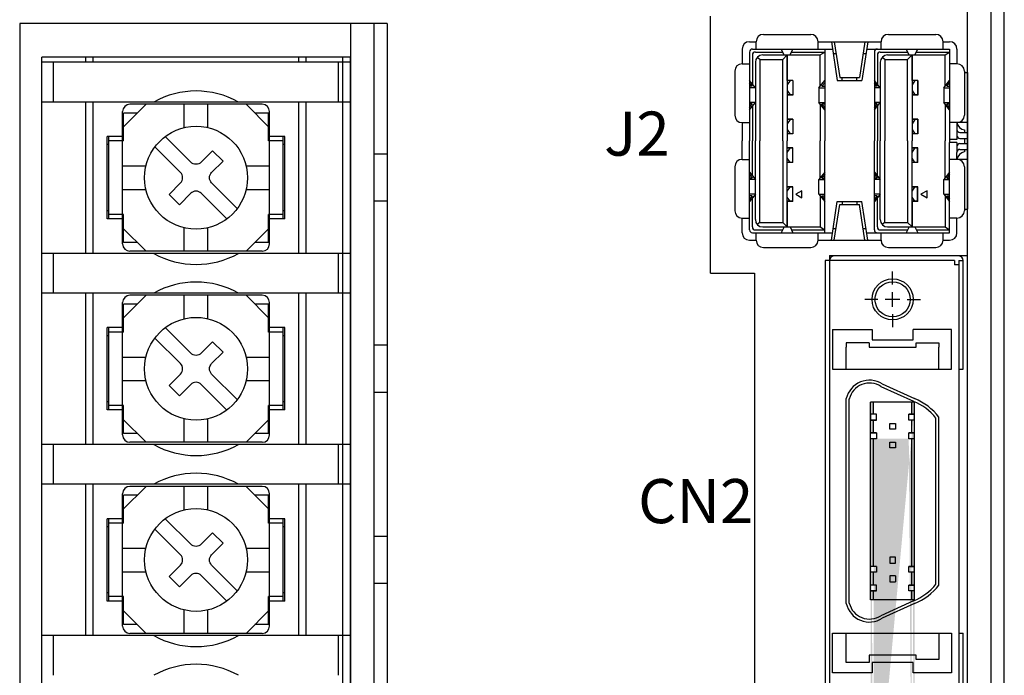
# Model space of a CAD drawing. Extents: x 5470 to 6044, y -63 to 417.
# Drawn here: x 5528 to 5595, y 268 to 313 of the extents above; entities that cross this region are included whole.
import ezdxf
from ezdxf.enums import TextEntityAlignment as Align

# ---------------------------------------------------------------- set-up
doc = ezdxf.new("R2010")
doc.units = 0
doc.header["$MEASUREMENT"] = 0
doc.layers.get('0').update_dxf_attribs({"linetype": 'CONTINUOUS'})
doc.styles.add('MSｺﾞｼｯｸ', font='MS Gothic.ttf')

# ---------------------------------------------------------------- blocks, each defined once
blk = doc.blocks.new('F65')
for p, q in [((-3.4, 5), (-5, 3.4)), ((-4.5, 5), (4.5, 5)), ((-0.8, 5), (-0.8, 3.407)), ((0.8, 5), (0.8, 3.407)), ((3.4, 5), (5, 3.4)), ((-5, -4.5), (-5, 4.5)), ((5, -4.5), (5, 4.5)), ((-5, 0.8), (-3.407, 0.8)), ((3.407, 0.8), (5, 0.8)), ((-5, -0.8), (-3.407, -0.8)), ((3.407, -0.8), (5, -0.8)), ((-3.4, -5), (-5, -3.4)), ((-0.8, -3.407), (-0.8, -5)), ((0.8, -3.407), (0.8, -5)), ((3.4, -5), (5, -3.4)), ((-4.5, -5), (4.5, -5))]:
    blk.add_line(p, q)
for points in [[(-2.803, -2.096), (-1.061, -0.354, 0.414214), (-1.061, 0.354), (-1.838, 1.131), (-1.131, 1.838), (-0.354, 1.061, 0.414214), (0.354, 1.061), (2.096, 2.803)], [(-2.096, -2.803), (-0.354, -1.061, -0.414214), (0.354, -1.061), (1.131, -1.838), (1.838, -1.131), (1.061, -0.354, -0.414214), (1.061, 0.354), (2.803, 2.096)]]:
    blk.add_lwpolyline(points, format="xyb")
blk.add_circle((0, 0), 3.5)
for centre, start, end in [((-4.5, 4.5), 90, 180), ((4.5, 4.5), 0, 90), ((-4.5, -4.5), 180, 270), ((4.5, -4.5), 270, 0)]:
    blk.add_arc(centre, 0.5, start, end)

msp = doc.modelspace()

# ---------------------------------------------------------------- hatches: boundary and pattern name
h = msp.add_hatch(color=256)
h.paths.add_polyline_path([(5586.12, 285.437), (5586.12, 284.567), (5586.32, 284.567), (5586.32, 285.437)], flags=17)
h.paths.add_polyline_path([(5586.12, 286.647), (5586.12, 285.837), (5586.32, 285.837), (5586.32, 286.647)], flags=16)
h.paths.add_polyline_path([(5588.92, 286.647), (5588.92, 285.837), (5589.12, 285.837), (5589.12, 286.647)], flags=17)
h.paths.add_polyline_path([(5588.92, 285.437), (5588.92, 284.567), (5589.12, 284.567), (5589.12, 285.437)], flags=17)
edge = h.paths.add_edge_path()
edge.add_line((5586.12, 254.147), (5586.12, 286.647))
edge.add_line((5586.32, 256.427), (5586.32, 284.167))
edge.add_line((5586.52, 284.167), (5586.12, 284.167))
edge.add_line((5589.12, 284.167), (5588.72, 284.167))
edge.add_line((5588.92, 256.427), (5588.92, 284.167))
edge.add_line((5589.12, 254.147), (5589.12, 286.647))
h = msp.add_hatch(color=256)
h.paths.add_polyline_path([(5589.12, 284.167), (5588.92, 284.167), (5588.92, 275.988), (5588.92, 275.477), (5589.12, 275.477)])
h.paths.add_polyline_path([(5586.32, 284.167), (5586.12, 284.167), (5586.12, 276.839), (5586.12, 275.477), (5586.32, 275.477), (5586.32, 283.856)])
h.paths.add_polyline_path([(5586.32, 275.077), (5586.12, 275.077), (5586.12, 274.207), (5586.32, 274.207)])
h.paths.add_polyline_path([(5586.32, 273.807), (5586.12, 273.807), (5586.12, 273.197), (5586.32, 273.197)])
h.paths.add_polyline_path([(5589.12, 273.807), (5588.92, 273.807), (5588.92, 273.197), (5589.12, 273.197)])
h.paths.add_polyline_path([(5589.12, 275.077), (5588.92, 275.077), (5588.92, 274.207), (5589.12, 274.207)])

# ---------------------------------------------------------------- linework, layer by layer
for p, q in [((5595.22, 217.922), (5595.22, 363.922)), ((5592.72, 217.922), (5592.72, 363.422)), ((5594.32, 217.922), (5594.32, 363.422)), ((5575.22, 295.422), (5575.22, 312.922)), ((5528.22, 312.422), (5528.22, 175.422)), ((5553.22, 312.422), (5528.22, 312.422)), ((5550.72, 312.422), (5550.72, 175.422)), ((5552.32, 312.422), (5552.32, 175.422)), ((5553.22, 312.422), (5553.22, 175.422)), ((5578.83, 311.672), (5582.05, 311.672)), ((5578.83, 311.672), (5582.05, 311.672)), ((5587.33, 311.672), (5590.55, 311.672)), ((5587.33, 311.672), (5590.55, 311.672)), ((5577.88, 311.172), (5578.33, 311.172)), ((5578.33, 310.672), (5578.33, 311.172)), ((5582.55, 310.672), (5582.55, 311.172)), ((5582.55, 311.172), (5583, 311.172)), ((5583, 311.172), (5586.83, 311.172)), ((5583.453, 311.172), (5583.855, 308.547)), ((5583.653, 311.172), (5584.024, 308.747)), ((5585.727, 311.172), (5585.356, 308.747)), ((5585.927, 311.172), (5585.525, 308.547)), ((5586.83, 310.672), (5586.83, 311.172)), ((5591.05, 310.672), (5591.05, 311.172)), ((5591.05, 311.172), (5591.5, 311.172)), ((5577.38, 310.672), (5577.38, 309.672)), ((5577.88, 310.472), (5577.88, 304.422)), ((5578.08, 310.672), (5583, 310.672)), ((5578.08, 310.272), (5578.08, 308.297)), ((5578.28, 310.472), (5580.14, 310.472)), ((5578.78, 310.272), (5582.7, 310.272)), ((5580.24, 310.272), (5580.04, 310.672)), ((5580.14, 309.972), (5580.44, 310.272)), ((5580.44, 310.272), (5580.44, 304.422)), ((5580.44, 308.547), (5580.44, 310.272)), ((5580.44, 308.547), (5580.44, 310.272)), ((5580.64, 310.272), (5580.84, 310.672)), ((5580.74, 310.472), (5583, 310.472)), ((5582.7, 310.272), (5583, 310.472)), ((5582.7, 308.172), (5582.7, 310.272)), ((5583, 310.672), (5583, 304.422)), ((5583, 310.672), (5583.53, 310.672)), ((5583.576, 310.372), (5583.776, 310.372)), ((5585.605, 310.372), (5585.805, 310.372)), ((5585.85, 310.672), (5586.58, 310.672)), ((5586.38, 310.472), (5586.38, 304.422)), ((5586.58, 310.672), (5591.5, 310.672)), ((5586.58, 310.272), (5586.58, 308.297)), ((5586.78, 310.472), (5588.64, 310.472)), ((5587.28, 310.272), (5591.2, 310.272)), ((5588.74, 310.272), (5588.54, 310.672)), ((5588.64, 309.972), (5588.94, 310.272)), ((5588.94, 310.272), (5588.94, 304.422)), ((5588.94, 308.547), (5588.94, 310.272)), ((5588.94, 308.547), (5588.94, 310.272)), ((5589.14, 310.272), (5589.34, 310.672)), ((5589.24, 310.472), (5591.5, 310.472)), ((5591.2, 310.272), (5591.5, 310.472)), ((5591.2, 308.172), (5591.2, 310.272)), ((5591.5, 310.672), (5591.5, 304.522)), ((5592, 310.672), (5592, 309.672)), ((5529.72, 176.722), (5529.72, 310.122)), ((5550.72, 310.122), (5529.72, 310.122)), ((5550.72, 309.772), (5529.72, 309.772)), ((5530.52, 307.072), (5530.52, 309.772)), ((5532.72, 309.772), (5532.72, 310.122)), ((5533.22, 309.772), (5533.22, 310.122)), ((5547.22, 309.772), (5547.22, 310.122)), ((5547.72, 309.772), (5547.72, 310.122)), ((5549.92, 307.072), (5549.92, 309.772)), ((5550.22, 176.722), (5550.22, 310.122)), ((5550.72, 176.722), (5550.72, 310.122)), ((5577.38, 309.672), (5577.88, 309.672)), ((5578.28, 309.772), (5578.28, 304.422)), ((5578.58, 309.972), (5578.408, 310.106)), ((5578.58, 309.972), (5578.58, 304.422)), ((5578.58, 309.972), (5580.14, 309.972)), ((5580.14, 304.422), (5580.14, 309.972)), ((5586.78, 309.772), (5586.78, 304.422)), ((5587.08, 309.972), (5586.908, 310.106)), ((5587.08, 309.972), (5587.08, 304.422)), ((5587.08, 309.972), (5588.64, 309.972)), ((5588.64, 304.422), (5588.64, 309.972)), ((5592, 309.672), (5591.5, 309.672)), ((5576.88, 309.172), (5576.88, 306.172)), ((5592.5, 309.172), (5592.5, 306.172)), ((5592.5, 309.072), (5592.72, 309.072)), ((5592.72, 309.072), (5592.72, 299.772)), ((5592.72, 299.772), (5592.72, 309.072)), ((5578.28, 308.047), (5577.88, 308.547)), ((5578.072, 308.147), (5577.88, 308.387)), ((5580.84, 308.547), (5580.44, 308.547)), ((5580.64, 308.527), (5580.44, 308.247)), ((5580.82, 308.527), (5580.44, 308.527)), ((5580.82, 308.527), (5580.82, 307.567)), ((5580.84, 308.547), (5580.84, 307.547)), ((5582.6, 308.047), (5583, 308.547)), ((5582.808, 308.147), (5583, 308.387)), ((5583.855, 308.547), (5585.525, 308.547)), ((5584.024, 308.747), (5585.356, 308.747)), ((5584.19, 308.547), (5584.19, 308.747)), ((5585.19, 308.547), (5585.19, 308.747)), ((5586.78, 308.047), (5586.38, 308.547)), ((5586.572, 308.147), (5586.38, 308.387)), ((5589.34, 308.547), (5588.94, 308.547)), ((5589.32, 308.527), (5588.94, 308.527)), ((5589.14, 308.527), (5588.94, 308.247)), ((5589.32, 308.527), (5589.32, 307.567)), ((5589.34, 308.547), (5589.34, 307.547)), ((5591.1, 308.047), (5591.5, 308.547)), ((5591.308, 308.147), (5591.5, 308.387)), ((5578.072, 308.147), (5577.88, 308.147)), ((5578.28, 308.047), (5577.88, 308.047)), ((5580.44, 307.847), (5580.64, 307.567)), ((5580.82, 307.567), (5580.44, 307.567)), ((5580.84, 307.547), (5580.44, 307.547)), ((5582.6, 308.047), (5582.6, 307.047)), ((5582.6, 308.047), (5583, 308.047)), ((5582.808, 308.147), (5583, 308.147)), ((5586.572, 308.147), (5586.38, 308.147)), ((5586.78, 308.047), (5586.38, 308.047)), ((5588.94, 307.847), (5589.14, 307.567)), ((5589.32, 307.567), (5588.94, 307.567)), ((5589.34, 307.547), (5588.94, 307.547)), ((5591.1, 308.047), (5591.5, 308.047)), ((5591.1, 308.047), (5591.1, 307.047)), ((5591.308, 308.147), (5591.5, 308.147)), ((5550.72, 307.072), (5529.72, 307.072)), ((5532.72, 296.772), (5532.72, 307.072)), ((5533.22, 296.772), (5533.22, 307.072)), ((5547.22, 296.772), (5547.22, 307.072)), ((5547.72, 296.772), (5547.72, 307.072)), ((5578.28, 307.047), (5577.88, 307.047)), ((5577.88, 306.547), (5578.28, 307.047)), ((5577.88, 306.707), (5578.072, 306.947)), ((5578.072, 306.947), (5577.88, 306.947)), ((5583, 306.547), (5582.6, 307.047)), ((5582.6, 307.047), (5583, 307.047)), ((5582.7, 306.922), (5582.7, 304.422)), ((5583, 306.707), (5582.808, 306.947)), ((5582.808, 306.947), (5583, 306.947)), ((5586.38, 306.547), (5586.78, 307.047)), ((5586.78, 307.047), (5586.38, 307.047)), ((5586.572, 306.947), (5586.38, 306.947)), ((5586.38, 306.707), (5586.572, 306.947)), ((5591.1, 307.047), (5591.5, 307.047)), ((5591.5, 306.547), (5591.1, 307.047)), ((5591.2, 306.922), (5591.2, 304.422)), ((5591.308, 306.947), (5591.5, 306.947)), ((5591.5, 306.707), (5591.308, 306.947)), ((5535.295, 304.422), (5535.295, 306.322)), ((5536.22, 306.322), (5535.295, 306.322)), ((5545.145, 306.322), (5544.22, 306.322)), ((5545.145, 304.422), (5545.145, 306.322)), ((5578.08, 306.797), (5578.08, 305.172)), ((5586.58, 306.797), (5586.58, 305.172)), ((5577.38, 305.672), (5577.88, 305.672)), ((5577.38, 305.672), (5577.38, 304.422)), ((5580.84, 305.898), (5580.44, 305.898)), ((5580.82, 305.878), (5580.44, 305.878)), ((5580.64, 305.878), (5580.44, 305.598)), ((5580.82, 305.878), (5580.82, 304.918)), ((5580.84, 305.898), (5580.84, 304.898)), ((5589.34, 305.898), (5588.94, 305.898)), ((5589.14, 305.878), (5588.94, 305.598)), ((5589.32, 305.878), (5588.94, 305.878)), ((5589.32, 305.878), (5589.32, 304.918)), ((5589.34, 305.898), (5589.34, 304.898)), ((5592, 305.672), (5591.5, 305.672)), ((5592, 305.672), (5592, 305.197)), ((5592.72, 305.672), (5592, 305.672)), ((5578.08, 305.172), (5578.08, 304.422)), ((5580.44, 305.198), (5580.64, 304.918)), ((5580.82, 304.918), (5580.44, 304.918)), ((5580.84, 304.898), (5580.44, 304.898)), ((5586.58, 305.172), (5586.58, 304.422)), ((5588.94, 305.198), (5589.14, 304.918)), ((5589.32, 304.918), (5588.94, 304.918)), ((5589.34, 304.898), (5588.94, 304.898)), ((5592, 305.197), (5592, 304.797)), ((5592.2, 304.997), (5592.72, 304.997)), ((5592.5, 305.172), (5592.5, 304.997)), ((5535.295, 304.722), (5534.17, 304.722)), ((5534.17, 299.122), (5534.17, 304.722)), ((5534.295, 299.122), (5534.295, 304.722)), ((5535.295, 304.422), (5534.295, 304.422)), ((5546.27, 304.722), (5545.145, 304.722)), ((5546.145, 304.422), (5545.145, 304.422)), ((5546.145, 299.122), (5546.145, 304.722)), ((5546.27, 299.122), (5546.27, 304.722)), ((5577.38, 303.172), (5577.38, 304.422)), ((5577.88, 298.372), (5577.88, 304.422)), ((5578.08, 303.672), (5578.08, 304.422)), ((5578.28, 299.072), (5578.28, 304.422)), ((5578.58, 298.872), (5578.58, 304.422)), ((5580.14, 304.422), (5580.14, 298.872)), ((5580.44, 298.572), (5580.44, 304.422)), ((5582.7, 301.922), (5582.7, 304.422)), ((5583, 298.172), (5583, 304.422)), ((5586.38, 298.372), (5586.38, 304.422)), ((5586.58, 303.672), (5586.58, 304.422)), ((5586.78, 299.072), (5586.78, 304.422)), ((5587.08, 298.872), (5587.08, 304.422)), ((5588.64, 304.422), (5588.64, 298.872)), ((5588.94, 298.572), (5588.94, 304.422)), ((5591.2, 301.922), (5591.2, 304.422)), ((5592, 304.522), (5591.5, 304.522)), ((5591.5, 304.522), (5591.5, 304.322)), ((5592, 304.322), (5591.5, 304.322)), ((5591.5, 298.172), (5591.5, 304.322)), ((5592, 304.797), (5592, 304.522)), ((5592, 304.322), (5592, 304.047)), ((5592.2, 304.597), (5592.72, 304.597)), ((5592.2, 304.247), (5592.72, 304.247)), ((5592.5, 304.597), (5592.5, 304.247)), ((5534.295, 304.172), (5534.17, 304.172)), ((5546.27, 304.172), (5546.145, 304.172)), ((5553.22, 303.522), (5552.32, 303.522)), ((5578.08, 302.047), (5578.08, 303.672)), ((5580.84, 303.946), (5580.44, 303.946)), ((5580.44, 303.646), (5580.64, 303.926)), ((5580.82, 303.926), (5580.44, 303.926)), ((5580.82, 302.966), (5580.82, 303.926)), ((5580.84, 302.946), (5580.84, 303.946)), ((5586.58, 302.047), (5586.58, 303.672)), ((5589.34, 303.946), (5588.94, 303.946)), ((5589.32, 303.926), (5588.94, 303.926)), ((5588.94, 303.646), (5589.14, 303.926)), ((5589.32, 302.966), (5589.32, 303.926)), ((5589.34, 302.946), (5589.34, 303.946)), ((5592, 304.047), (5592, 303.647)), ((5592, 303.169), (5592, 303.647)), ((5592.2, 303.847), (5592.72, 303.847)), ((5592.5, 303.847), (5592.5, 303.672)), ((5577.38, 303.169), (5577.88, 303.169)), ((5580.64, 302.966), (5580.44, 303.246)), ((5580.82, 302.966), (5580.44, 302.966)), ((5580.84, 302.946), (5580.44, 302.946)), ((5589.14, 302.966), (5588.94, 303.246)), ((5589.32, 302.966), (5588.94, 302.966)), ((5589.34, 302.946), (5588.94, 302.946)), ((5592, 303.169), (5591.5, 303.169)), ((5592.72, 303.172), (5592, 303.172)), ((5576.88, 302.669), (5576.88, 299.672)), ((5577.88, 302.297), (5578.28, 301.797)), ((5583, 302.297), (5582.6, 301.797)), ((5586.38, 302.297), (5586.78, 301.797)), ((5591.5, 302.297), (5591.1, 301.797)), ((5592.5, 302.669), (5592.5, 299.672)), ((5577.88, 302.137), (5578.072, 301.897)), ((5578.072, 301.897), (5577.88, 301.897)), ((5578.28, 301.797), (5577.88, 301.797)), ((5582.6, 300.797), (5582.6, 301.797)), ((5582.6, 301.797), (5583, 301.797)), ((5583, 302.137), (5582.808, 301.897)), ((5582.808, 301.897), (5583, 301.897)), ((5586.38, 302.137), (5586.572, 301.897)), ((5586.572, 301.897), (5586.38, 301.897)), ((5586.78, 301.797), (5586.38, 301.797)), ((5591.1, 300.797), (5591.1, 301.797)), ((5591.1, 301.797), (5591.5, 301.797)), ((5591.5, 302.137), (5591.308, 301.897)), ((5591.308, 301.897), (5591.5, 301.897)), ((5580.84, 301.297), (5580.44, 301.297)), ((5580.44, 300.997), (5580.64, 301.277)), ((5580.82, 301.277), (5580.44, 301.277)), ((5580.82, 300.317), (5580.82, 301.277)), ((5580.84, 300.297), (5580.84, 301.297)), ((5589.34, 301.297), (5588.94, 301.297)), ((5588.94, 300.997), (5589.14, 301.277)), ((5589.32, 301.277), (5588.94, 301.277)), ((5589.32, 300.317), (5589.32, 301.277)), ((5589.34, 300.297), (5589.34, 301.297)), ((5553.22, 300.322), (5552.32, 300.322)), ((5578.28, 300.797), (5577.88, 300.297)), ((5578.28, 300.797), (5577.88, 300.797)), ((5578.072, 300.697), (5577.88, 300.457)), ((5578.072, 300.697), (5577.88, 300.697)), ((5578.08, 298.572), (5578.08, 300.547)), ((5580.64, 300.317), (5580.44, 300.597)), ((5580.82, 300.317), (5580.44, 300.317)), ((5580.84, 300.297), (5580.44, 300.297)), ((5580.44, 300.297), (5580.44, 298.572)), ((5580.44, 300.297), (5580.44, 298.572)), ((5582.6, 300.797), (5583, 300.797)), ((5582.6, 300.797), (5583, 300.297)), ((5582.7, 300.672), (5582.7, 298.572)), ((5582.808, 300.697), (5583, 300.457)), ((5582.808, 300.697), (5583, 300.697)), ((5583.453, 297.672), (5583.855, 300.297)), ((5583.855, 300.297), (5585.525, 300.297)), ((5584.19, 300.297), (5584.19, 300.097)), ((5585.19, 300.297), (5585.19, 300.097)), ((5585.927, 297.672), (5585.525, 300.297)), ((5586.78, 300.797), (5586.38, 300.797)), ((5586.78, 300.797), (5586.38, 300.297)), ((5586.572, 300.697), (5586.38, 300.697)), ((5586.572, 300.697), (5586.38, 300.457)), ((5586.58, 298.572), (5586.58, 300.547)), ((5589.14, 300.317), (5588.94, 300.597)), ((5589.32, 300.317), (5588.94, 300.317)), ((5589.34, 300.297), (5588.94, 300.297)), ((5588.94, 300.297), (5588.94, 298.572)), ((5588.94, 300.297), (5588.94, 298.572)), ((5591.1, 300.797), (5591.5, 300.297)), ((5591.1, 300.797), (5591.5, 300.797)), ((5591.2, 300.672), (5591.2, 298.572)), ((5591.308, 300.697), (5591.5, 300.697)), ((5591.308, 300.697), (5591.5, 300.457)), ((5534.295, 299.672), (5534.17, 299.672)), ((5546.27, 299.672), (5546.145, 299.672)), ((5583.653, 297.672), (5584.024, 300.097)), ((5584.024, 300.097), (5585.356, 300.097)), ((5585.727, 297.672), (5585.356, 300.097)), ((5592.5, 299.772), (5592.72, 299.772)), ((5535.295, 299.122), (5534.17, 299.122)), ((5535.295, 299.422), (5534.295, 299.422)), ((5535.295, 297.522), (5535.295, 299.422)), ((5546.145, 299.422), (5545.145, 299.422)), ((5545.145, 297.522), (5545.145, 299.422)), ((5546.27, 299.122), (5545.145, 299.122)), ((5577.38, 299.172), (5577.88, 299.172)), ((5577.38, 298.172), (5577.38, 299.172)), ((5578.58, 298.872), (5578.408, 298.738)), ((5578.58, 298.872), (5580.14, 298.872)), ((5580.14, 298.872), (5580.44, 298.572)), ((5587.08, 298.872), (5586.908, 298.738)), ((5587.08, 298.872), (5588.64, 298.872)), ((5588.64, 298.872), (5588.94, 298.572)), ((5592, 299.172), (5591.5, 299.172)), ((5592, 298.172), (5592, 299.172)), ((5578.08, 298.172), (5583, 298.172)), ((5578.28, 298.372), (5580.14, 298.372)), ((5578.33, 297.672), (5578.33, 298.172)), ((5578.78, 298.572), (5582.7, 298.572)), ((5580.24, 298.572), (5580.04, 298.172)), ((5580.64, 298.572), (5580.84, 298.172)), ((5580.74, 298.372), (5583, 298.372)), ((5582.55, 297.672), (5582.55, 298.172)), ((5582.7, 298.572), (5583, 298.372)), ((5583, 298.172), (5583.53, 298.172)), ((5583.576, 298.472), (5583.776, 298.472)), ((5585.605, 298.472), (5585.805, 298.472)), ((5585.85, 298.172), (5586.58, 298.172)), ((5586.58, 298.172), (5591.5, 298.172)), ((5586.78, 298.372), (5588.64, 298.372)), ((5586.83, 297.672), (5586.83, 298.172)), ((5587.28, 298.572), (5591.2, 298.572)), ((5588.74, 298.572), (5588.54, 298.172)), ((5589.14, 298.572), (5589.34, 298.172)), ((5589.24, 298.372), (5591.5, 298.372)), ((5591.05, 297.672), (5591.05, 298.172)), ((5591.2, 298.572), (5591.5, 298.372)), ((5536.22, 297.522), (5535.295, 297.522)), ((5545.145, 297.522), (5544.22, 297.522)), ((5577.88, 297.672), (5578.33, 297.672)), ((5582.55, 297.672), (5583, 297.672)), ((5583, 297.672), (5586.83, 297.672)), ((5591.05, 297.672), (5591.5, 297.672)), ((5578.83, 297.172), (5582.05, 297.172)), ((5578.83, 297.172), (5582.05, 297.172)), ((5587.33, 297.172), (5590.55, 297.172)), ((5587.33, 297.172), (5590.55, 297.172)), ((5550.72, 296.772), (5529.72, 296.772)), ((5530.52, 294.072), (5530.52, 296.772)), ((5549.92, 294.072), (5549.92, 296.772)), ((5591.82, 296.297), (5583.02, 296.297)), ((5583.02, 296.297), (5583.02, 276.397)), ((5583.32, 296.622), (5592.72, 296.622)), ((5583.32, 296.622), (5583.32, 263.222)), ((5592.12, 296.597), (5583.62, 296.597)), ((5591.82, 296.297), (5591.82, 295.997)), ((5592.12, 296.297), (5592.42, 296.297)), ((5592.12, 296.297), (5592.12, 276.353)), ((5592.42, 288.897), (5592.42, 296.297)), ((5592.72, 263.222), (5592.72, 296.622)), ((5587.62, 294.647), (5587.62, 295.547)), ((5592.12, 295.997), (5591.82, 295.997)), ((5575.22, 295.422), (5578.22, 295.422)), ((5578.22, 295.422), (5578.22, 217.922)), ((5587.62, 293.147), (5587.62, 294.147)), ((5550.72, 294.072), (5529.72, 294.072)), ((5532.72, 283.772), (5532.72, 294.072)), ((5533.22, 283.772), (5533.22, 294.072)), ((5535.22, 292.322), (5536.82, 293.922)), ((5544.72, 293.922), (5535.72, 293.922)), ((5539.42, 292.329), (5539.42, 293.922)), ((5541.02, 292.329), (5541.02, 293.922)), ((5545.22, 292.322), (5543.62, 293.922)), ((5547.22, 283.772), (5547.22, 294.072)), ((5547.72, 283.772), (5547.72, 294.072)), ((5586.62, 293.647), (5585.72, 293.647)), ((5588.12, 293.647), (5587.12, 293.647)), ((5588.62, 293.647), (5589.52, 293.647)), ((5535.22, 284.422), (5535.22, 293.422)), ((5535.295, 291.422), (5535.295, 293.322)), ((5536.22, 293.322), (5535.295, 293.322)), ((5545.145, 293.322), (5544.22, 293.322)), ((5545.145, 291.422), (5545.145, 293.322)), ((5545.22, 284.422), (5545.22, 293.422)), ((5587.62, 292.647), (5587.62, 291.747)), ((5534.17, 286.122), (5534.17, 291.722)), ((5535.295, 291.722), (5534.17, 291.722)), ((5534.295, 286.122), (5534.295, 291.722)), ((5546.27, 291.722), (5545.145, 291.722)), ((5546.145, 286.122), (5546.145, 291.722)), ((5546.27, 286.122), (5546.27, 291.722)), ((5583.52, 291.597), (5586.22, 291.597)), ((5583.52, 291.597), (5583.52, 288.897)), ((5586.22, 291.597), (5586.22, 290.897)), ((5589.02, 290.897), (5589.02, 291.597)), ((5591.62, 291.597), (5589.02, 291.597)), ((5591.62, 288.897), (5591.62, 291.597)), ((5534.295, 291.172), (5534.17, 291.172)), ((5535.295, 291.422), (5534.295, 291.422)), ((5546.145, 291.422), (5545.145, 291.422)), ((5546.27, 291.172), (5546.145, 291.172)), ((5586.22, 290.897), (5589.02, 290.897)), ((5553.22, 290.522), (5552.32, 290.522)), ((5586.02, 290.697), (5584.47, 290.697)), ((5584.47, 290.697), (5584.47, 290.397)), ((5584.47, 288.897), (5584.47, 290.397)), ((5586.02, 290.697), (5586.02, 290.397)), ((5586.02, 290.397), (5589.22, 290.397)), ((5589.22, 290.697), (5590.77, 290.697)), ((5589.22, 290.397), (5589.22, 290.697)), ((5590.77, 290.697), (5590.77, 290.397)), ((5590.77, 288.897), (5590.77, 290.397)), ((5535.22, 289.722), (5536.813, 289.722)), ((5543.627, 289.722), (5545.22, 289.722)), ((5583.52, 288.897), (5591.62, 288.897)), ((5592.12, 288.897), (5592.42, 288.897)), ((5535.22, 288.122), (5536.813, 288.122)), ((5543.627, 288.122), (5545.22, 288.122)), ((5586.822, 287.716), (5589.037, 286.71)), ((5586.919, 287.892), (5589.12, 286.892)), ((5553.22, 287.322), (5552.32, 287.322)), ((5584.47, 276.831), (5584.47, 286.892)), ((5584.47, 276.831), (5584.47, 286.892)), ((5584.67, 276.859), (5584.67, 286.869)), ((5534.295, 286.672), (5534.17, 286.672)), ((5535.295, 286.122), (5534.17, 286.122)), ((5535.295, 286.422), (5534.295, 286.422)), ((5535.295, 284.522), (5535.295, 286.422)), ((5546.145, 286.422), (5545.145, 286.422)), ((5545.145, 284.522), (5545.145, 286.422)), ((5546.27, 286.122), (5545.145, 286.122)), ((5546.27, 286.672), (5546.145, 286.672)), ((5589.12, 286.647), (5586.12, 286.647)), ((5586.12, 276.839), (5586.12, 286.647)), ((5586.32, 285.837), (5586.32, 286.647)), ((5588.92, 285.837), (5588.92, 286.647)), ((5589.12, 273.197), (5589.12, 286.647)), ((5535.22, 285.522), (5536.82, 283.922)), ((5539.42, 283.922), (5539.42, 285.515)), ((5541.02, 283.922), (5541.02, 285.515)), ((5545.22, 285.522), (5543.62, 283.922)), ((5586.52, 285.837), (5586.12, 285.837)), ((5586.12, 285.837), (5586.12, 285.437)), ((5586.52, 285.837), (5586.12, 285.837)), ((5586.52, 285.437), (5586.12, 285.437)), ((5586.12, 285.437), (5586.52, 285.437)), ((5586.32, 284.567), (5586.32, 285.437)), ((5586.52, 285.437), (5586.52, 285.837)), ((5589.12, 285.837), (5588.72, 285.837)), ((5588.72, 285.837), (5589.12, 285.837)), ((5588.72, 285.437), (5588.72, 285.837)), ((5589.12, 285.437), (5588.72, 285.437)), ((5589.12, 285.437), (5588.72, 285.437)), ((5588.92, 284.567), (5588.92, 285.437)), ((5590.57, 275.935), (5590.57, 285.568)), ((5590.77, 275.963), (5590.77, 285.637)), ((5590.77, 275.963), (5590.77, 285.637)), ((5587.42, 285.212), (5587.82, 285.212)), ((5587.42, 284.812), (5587.42, 285.212)), ((5587.82, 284.812), (5587.42, 284.812)), ((5587.82, 285.212), (5587.82, 284.812)), ((5536.22, 284.522), (5535.295, 284.522)), ((5545.145, 284.522), (5544.22, 284.522)), ((5586.52, 284.567), (5586.12, 284.567)), ((5586.12, 284.567), (5586.52, 284.567)), ((5586.12, 284.167), (5586.12, 284.567)), ((5586.52, 284.167), (5586.12, 284.167)), ((5586.32, 276.806), (5586.32, 284.167)), ((5586.52, 284.567), (5586.52, 284.167)), ((5589.12, 284.567), (5588.72, 284.567)), ((5588.72, 284.567), (5589.12, 284.567)), ((5588.72, 284.167), (5588.72, 284.567)), ((5589.12, 284.167), (5588.72, 284.167)), ((5589.12, 284.167), (5588.72, 284.167)), ((5588.92, 275.988), (5588.92, 284.167)), ((5550.72, 283.772), (5529.72, 283.772)), ((5530.52, 281.072), (5530.52, 283.772)), ((5544.72, 283.922), (5535.72, 283.922)), ((5549.92, 281.072), (5549.92, 283.772)), ((5583.02, 283.447), (5583.02, 263.547)), ((5584.47, 272.952), (5584.47, 283.881)), ((5584.47, 272.952), (5584.47, 283.881)), ((5584.67, 272.975), (5584.67, 283.909)), ((5586.12, 273.197), (5586.12, 283.889)), ((5586.32, 275.477), (5586.32, 283.856)), ((5587.42, 283.942), (5587.82, 283.942)), ((5587.42, 283.542), (5587.42, 283.942)), ((5587.82, 283.542), (5587.42, 283.542)), ((5587.82, 283.942), (5587.82, 283.542)), ((5588.92, 275.477), (5588.92, 283.038)), ((5590.57, 274.276), (5590.57, 282.985)), ((5590.77, 274.207), (5590.77, 283.013)), ((5590.77, 274.207), (5590.77, 283.013)), ((5592.12, 283.403), (5592.12, 263.547)), ((5550.72, 281.072), (5529.72, 281.072)), ((5532.72, 270.772), (5532.72, 281.072)), ((5533.22, 270.772), (5533.22, 281.072)), ((5535.22, 279.322), (5536.82, 280.922)), ((5544.72, 280.922), (5535.72, 280.922)), ((5539.42, 279.329), (5539.42, 280.922)), ((5541.02, 279.329), (5541.02, 280.922)), ((5545.22, 279.322), (5543.62, 280.922)), ((5547.22, 270.772), (5547.22, 281.072)), ((5547.72, 270.772), (5547.72, 281.072)), ((5535.22, 271.422), (5535.22, 280.422)), ((5536.22, 280.322), (5535.295, 280.322)), ((5535.295, 278.422), (5535.295, 280.322)), ((5545.145, 280.322), (5544.22, 280.322)), ((5545.145, 278.422), (5545.145, 280.322)), ((5545.22, 271.422), (5545.22, 280.422)), ((5535.295, 278.722), (5534.17, 278.722)), ((5534.17, 273.122), (5534.17, 278.722)), ((5534.295, 273.122), (5534.295, 278.722)), ((5546.27, 278.722), (5545.145, 278.722)), ((5546.145, 273.122), (5546.145, 278.722)), ((5546.27, 273.122), (5546.27, 278.722)), ((5534.295, 278.172), (5534.17, 278.172)), ((5535.295, 278.422), (5534.295, 278.422)), ((5546.145, 278.422), (5545.145, 278.422)), ((5546.27, 278.172), (5546.145, 278.172)), ((5553.22, 277.522), (5552.32, 277.522)), ((5535.22, 276.722), (5536.813, 276.722)), ((5543.627, 276.722), (5545.22, 276.722)), ((5587.82, 276.102), (5587.42, 276.102)), ((5587.42, 276.102), (5587.42, 275.702)), ((5587.82, 275.702), (5587.82, 276.102)), ((5586.52, 275.477), (5586.12, 275.477)), ((5586.52, 275.477), (5586.52, 275.077)), ((5587.42, 275.702), (5587.82, 275.702)), ((5589.12, 275.477), (5588.72, 275.477)), ((5588.72, 275.477), (5589.12, 275.477)), ((5588.72, 275.077), (5588.72, 275.477)), ((5535.22, 275.122), (5536.813, 275.122)), ((5543.627, 275.122), (5545.22, 275.122)), ((5586.52, 275.077), (5586.12, 275.077)), ((5586.32, 274.207), (5586.32, 275.077)), ((5587.42, 274.832), (5587.42, 274.432)), ((5587.82, 274.832), (5587.42, 274.832)), ((5587.82, 274.832), (5587.82, 274.432)), ((5589.12, 275.077), (5588.72, 275.077)), ((5589.12, 275.077), (5588.72, 275.077)), ((5588.92, 274.207), (5588.92, 275.077)), ((5553.22, 274.322), (5552.32, 274.322)), ((5586.52, 274.207), (5586.12, 274.207)), ((5586.52, 274.207), (5586.12, 274.207)), ((5586.52, 273.807), (5586.52, 274.207)), ((5587.42, 274.432), (5587.82, 274.432)), ((5589.12, 274.207), (5588.72, 274.207)), ((5588.72, 274.207), (5589.12, 274.207)), ((5588.72, 273.807), (5588.72, 274.207)), ((5534.295, 273.672), (5534.17, 273.672)), ((5535.295, 273.422), (5534.295, 273.422)), ((5535.295, 271.522), (5535.295, 273.422)), ((5545.145, 271.522), (5545.145, 273.422)), ((5546.145, 273.422), (5545.145, 273.422)), ((5546.27, 273.672), (5546.145, 273.672)), ((5586.52, 273.807), (5586.12, 273.807)), ((5586.12, 273.807), (5586.52, 273.807)), ((5586.32, 273.197), (5586.32, 273.807)), ((5589.12, 273.807), (5588.72, 273.807)), ((5589.12, 273.807), (5588.72, 273.807)), ((5588.92, 273.197), (5588.92, 273.807)), ((5535.295, 273.122), (5534.17, 273.122)), ((5546.27, 273.122), (5545.145, 273.122)), ((5589.12, 273.197), (5586.12, 273.197)), ((5589.037, 273.134), (5586.822, 272.128)), ((5589.12, 272.952), (5586.919, 271.952)), ((5535.22, 272.522), (5536.82, 270.922)), ((5539.42, 270.922), (5539.42, 272.515)), ((5541.02, 270.922), (5541.02, 272.515)), ((5545.22, 272.522), (5543.62, 270.922)), ((5536.22, 271.522), (5535.295, 271.522)), ((5545.145, 271.522), (5544.22, 271.522)), ((5550.72, 270.772), (5529.72, 270.772)), ((5530.52, 268.072), (5530.52, 270.772)), ((5544.72, 270.922), (5535.72, 270.922)), ((5549.92, 268.072), (5549.92, 270.772)), ((5583.52, 270.947), (5591.62, 270.947)), ((5583.52, 268.247), (5583.52, 270.947)), ((5584.47, 268.947), (5584.47, 270.947)), ((5590.77, 270.947), (5590.77, 269.147)), ((5591.62, 270.947), (5591.62, 268.247)), ((5592.12, 270.947), (5592.42, 270.947)), ((5592.42, 263.547), (5592.42, 270.947)), ((5589.22, 269.447), (5586.02, 269.447)), ((5586.02, 269.447), (5586.02, 268.947)), ((5589.22, 269.147), (5589.22, 269.447)), ((5586.02, 268.947), (5584.47, 268.947)), ((5589.02, 268.947), (5586.22, 268.947)), ((5586.22, 268.947), (5586.22, 268.247)), ((5589.02, 268.247), (5589.02, 268.947)), ((5590.77, 269.147), (5589.22, 269.147)), ((5586.22, 268.247), (5583.52, 268.247)), ((5591.62, 268.247), (5589.02, 268.247))]:
    msp.add_line(p, q)
for points in [[(5581.45, 301.04), (5581.029, 300.797), (5581.45, 300.554)], [(5589.97, 301.04), (5589.549, 300.797), (5589.97, 300.554)]]:
    msp.add_lwpolyline(points, close=True)
for points in [[(5543.023, 286.826), (5541.281, 288.568, -0.414214), (5541.281, 289.276), (5542.059, 290.053), (5541.351, 290.76), (5540.574, 289.983, -0.414214), (5539.867, 289.983), (5538.124, 291.725)], [(5542.316, 286.119), (5540.574, 287.861, 0.414214), (5539.867, 287.861), (5539.089, 287.084), (5538.382, 287.791), (5539.159, 288.568, 0.414214), (5539.159, 289.276), (5537.417, 291.018)], [(5543.023, 273.826), (5541.281, 275.568, -0.414214), (5541.281, 276.276), (5542.059, 277.053), (5541.351, 277.76), (5540.574, 276.983, -0.414214), (5539.867, 276.983), (5538.124, 278.725)], [(5542.316, 273.119), (5540.574, 274.861, 0.414214), (5539.867, 274.861), (5539.089, 274.084), (5538.382, 274.791), (5539.159, 275.568, 0.414214), (5539.159, 276.276), (5537.417, 278.018)]]:
    msp.add_lwpolyline(points, format="xyb")
for centre, radius in [((5587.62, 293.647), 1.4), ((5587.62, 293.647), 1.2), ((5540.22, 288.922), 3.5), ((5540.22, 275.922), 3.5)]:
    msp.add_circle(centre, radius)
for centre, radius, start, end in [((5578.83, 311.172), 0.5, 90, 180), ((5582.05, 311.172), 0.5, 0, 90), ((5587.33, 311.172), 0.5, 90, 180), ((5590.55, 311.172), 0.5, 0, 90), ((5577.88, 310.672), 0.5, 90, 180), ((5591.5, 310.672), 0.5, 0, 90), ((5578.08, 310.472), 0.2, 90, 180), ((5578.28, 310.272), 0.2, 90, 180), ((5578.78, 309.772), 0.5, 90, 180), ((5586.58, 310.472), 0.2, 90, 180), ((5586.78, 310.272), 0.2, 90, 180), ((5587.28, 309.772), 0.5, 90, 180), ((5577.38, 309.172), 0.5, 90, 180), ((5592, 309.172), 0.5, 0, 90), ((5540.22, 301.922), 5.9, 60.79522, 119.20478), ((5577.38, 306.172), 0.5, 180, 270), ((5592, 306.172), 0.5, 270, 0), ((5592.61, 305.782), 0.62, 190.22217, 259.77783), ((5592.2, 305.197), 0.2, 180, 270), ((5592.2, 304.797), 0.2, 180, 270), ((5592.2, 304.047), 0.2, 90, 180), ((5592.2, 303.647), 0.2, 90, 180), ((5592.61, 303.062), 0.62, 100.22217, 169.77783), ((5577.38, 302.669), 0.5, 90, 180), ((5592, 302.669), 0.5, 0, 90), ((5577.38, 299.672), 0.5, 180, 270), ((5592, 299.672), 0.5, 270, 0), ((5578.78, 299.072), 0.5, 180, 270), ((5587.28, 299.072), 0.5, 180, 270), ((5577.88, 298.172), 0.5, 180, 270), ((5578.08, 298.372), 0.2, 180, 270), ((5578.28, 298.572), 0.2, 180, 270), ((5586.58, 298.372), 0.2, 180, 270), ((5586.78, 298.572), 0.2, 180, 270), ((5591.5, 298.172), 0.5, 270, 0), ((5578.83, 297.672), 0.5, 180, 270), ((5582.05, 297.672), 0.5, 270, 0), ((5587.33, 297.672), 0.5, 180, 270), ((5590.55, 297.672), 0.5, 270, 0), ((5540.22, 301.922), 5.9, 240.79522, 299.20478), ((5583.62, 296.297), 0.3, 90, 180), ((5592.12, 296.297), 0.3, 0, 90), ((5540.22, 288.922), 5.9, 60.79522, 119.20478), ((5535.72, 293.422), 0.5, 90, 180), ((5544.72, 293.422), 0.5, 0, 90), ((5586.045, 286.533), 1.615, 57.25179, 167.17494), ((5586.045, 286.533), 1.415, 56.6825, 166.29463), ((5587.62, 283.208), 3.978, 37.63933, 67.84699), ((5587.62, 283.208), 3.778, 38.66131, 67.84699), ((5535.72, 284.422), 0.5, 180, 270), ((5544.72, 284.422), 0.5, 270, 0), ((5540.22, 288.922), 5.9, 240.79522, 299.20478), ((5540.22, 275.922), 5.9, 60.79522, 119.20478), ((5535.72, 280.422), 0.5, 90, 180), ((5544.72, 280.422), 0.5, 0, 90), ((5587.62, 276.636), 3.778, 292.15301, 321.33869), ((5587.62, 276.636), 3.978, 292.15301, 322.36067), ((5586.045, 273.311), 1.615, 192.82506, 302.74821), ((5586.045, 273.311), 1.415, 193.70537, 303.3175), ((5535.72, 271.422), 0.5, 180, 270), ((5544.72, 271.422), 0.5, 270, 0), ((5540.22, 275.922), 5.9, 240.79522, 299.20478), ((5540.22, 262.922), 5.9, 60.79522, 119.20478)]:
    msp.add_arc(centre, radius, start, end)

# ---------------------------------------------------------------- block references
at = {"rotation": 90}
msp.add_blockref('F65', (5540.22, 301.922), dxfattribs=at)

# ---------------------------------------------------------------- texts
at = {"ltscale": 5, "style": 'MSｺﾞｼｯｸ'}
for s, p in [('J2', (5570.22, 304.922)), ('CN2', (5574.22, 279.922))]:
    msp.add_text(s, height=3, dxfattribs=at).set_placement(p, align=Align.MIDDLE_CENTER)

doc.saveas('drawing.dxf')
